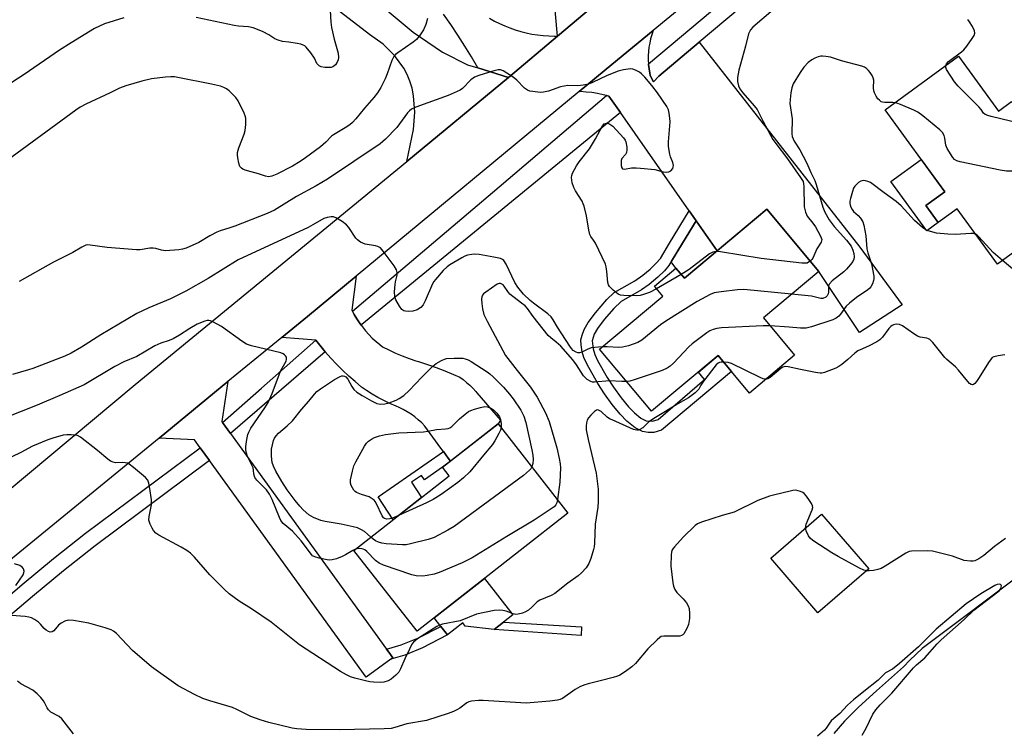
# Model space of a CAD drawing. Units: inches. Extents: x 1255766 to 1261766, y 533453 to 537453.
# Drawn here: x 1260186 to 1260501, y 533796 to 534023 of the extents above; entities that cross this region are included whole.
import ezdxf

# ---------------------------------------------------------------- set-up
doc = ezdxf.new("R2010")
doc.units = ezdxf.units.IN
doc.header["$MEASUREMENT"] = 0
for name, color, linetype in [('BLDG-Footprint', 5, 'Continuous'), ('CULTRL-Pad', 6, 'Continuous'), ('HYDRO-Single Line Stream', 4, 'Continuous'), ('TRANS-Driveway', 251, 'Continuous'), ('TRANS-Non Street Sidewalk', 7, 'Continuous'), ('TRANS-Road', 130, 'Continuous'), ('TRANS-Street Sidewalk', 7, 'Continuous'), ('Undefined', 1, 'Continuous')]:
    doc.layers.add(name, color=color, linetype=linetype)

msp = doc.modelspace()

# ---------------------------------------------------------------- linework, layer by layer
at = {"layer": 'BLDG-Footprint'}
for points, elevation in [([(1260486.11, 534011.7), (1260498.9, 533994.18), (1260503.07, 533997.23), (1260510.97, 533986.4), (1260507.16, 533983.61), (1260522.46, 533962.65), (1260498.51, 533945.17), (1260485.59, 533962.87), (1260479.61, 533958.51), (1260475.63, 533963.96), (1260481.71, 533968.4), (1260462.62, 533994.56)], 467.72), ([(1260441.4, 533942.9), (1260423.64, 533928.05), (1260433.63, 533916.1), (1260419.17, 533904), (1260409.17, 533915.95), (1260387.89, 533898.16), (1260371.25, 533918.05), (1260391.46, 533934.94), (1260388.77, 533938.16), (1260395.67, 533943.92), (1260398.35, 533940.71), (1260424.76, 533962.79)], 468.13), ([(1260345.81, 533853.63), (1260312.84, 533827.81), (1260292.61, 533853.66), (1260323.11, 533877.54), (1260321, 533880.24), (1260338.77, 533894.16), (1260361.12, 533865.61)], 467.58), ([(1260457.37, 533847.79), (1260441.1, 533833.71), (1260425.97, 533851.19), (1260442.24, 533865.27)], 475.9)]:
    msp.add_lwpolyline(points, close=True, dxfattribs=dict(at, elevation=elevation))
at = {"layer": 'CULTRL-Pad'}
for points in [[(1260479.61, 533958.51), (1260475.94, 533955.84), (1260464.42, 533971.64), (1260474.16, 533978.74), (1260481.71, 533968.4), (1260475.63, 533963.96)], [(1260408.81, 533949.45), (1260398.35, 533940.71), (1260395.67, 533943.92), (1260394.12, 533945.94), (1260396.54, 533950.04), (1260402.09, 533959.08)], [(1260340.51, 533830.69), (1260337.51, 533828.34), (1260328.21, 533829.47), (1260327.44, 533830.46), (1260322.52, 533826.61), (1260320.39, 533829.33), (1260318.26, 533832.06), (1260334.39, 533844.69), (1260343.51, 533833.04)]]:
    msp.add_lwpolyline(points, close=True, dxfattribs=at)
at = {"layer": 'HYDRO-Single Line Stream'}
msp.add_lwpolyline([(1260509.15, 533848.25), (1260474.46, 533822.23), (1260470.52, 533818.6), (1260468.51, 533816.42), (1260459.81, 533808.79), (1260454.06, 533803.48), (1260449.59, 533799.01), (1260446.19, 533795.09)], dxfattribs=at)
at = {"layer": 'TRANS-Driveway'}
msp.add_lwpolyline([(1260386.9, 534009.28), (1260386.91, 534009.04), (1260387.08, 534007.66), (1260387.33, 534006.3), (1260387.46, 534005.71), (1260388, 534004.54), (1260388.51, 534003.56), (1260390.17, 534005.37), (1260403.13, 534016.25), (1260454.45, 533950.68), (1260468.04, 533932.22), (1260454.44, 533923.34), (1260441.4, 533942.9), (1260424.76, 533962.79), (1260408.81, 533949.45), (1260402.09, 533959.08), (1260401.9, 533959.34), (1260399.88, 533962.24), (1260377.9, 533993.71), (1260374.22, 533998.98), (1260373.49, 533999.16), (1260372.43, 533999.42), (1260370.61, 533999.78), (1260368.78, 534000.07), (1260366.95, 534000.27), (1260365.1, 534000.4), (1260364.75, 534000.41), (1260375.19, 534009.05), (1260388.42, 534019.92), (1260387.96, 534018.61), (1260387.57, 534017.28), (1260387.26, 534015.93), (1260387.03, 534014.57), (1260386.88, 534013.19), (1260386.81, 534011.81), (1260386.82, 534010.42)], close=True, dxfattribs=at)
msp.add_polyline3d([(1260301.38, 534027.98, 0), (1260311.54, 534019.46, 0), (1260320.98, 534013.01, 0), (1260329.02, 534009.01, 0), (1260332.3, 534007.97, 0), (1260342.05, 534004.87, 0), (1260309.6, 533978, 0), (1260311.68, 533988.24, 0), (1260312.1, 533993.85, 0), (1260311.71, 533999.04, 0), (1260311.22, 534001.46, 0), (1260310.54, 534003.74, 0), (1260309.67, 534005.86, 0), (1260308.55, 534007.95, 0), (1260305.65, 534011.95, 0), (1260301.95, 534015.6, 0), (1260297.65, 534018.67, 0), (1260143.92, 534137.02, 0)], dxfattribs=at)
at = {"layer": 'TRANS-Non Street Sidewalk'}
for points in [[(1260402.09, 533959.08), (1260396.54, 533950.04), (1260393.43, 533944.78), (1260392.02, 533943.11), (1260389.84, 533941.02), (1260387.1, 533938.76), (1260384.63, 533937.01), (1260378.17, 533933.31), (1260375.77, 533931.04), (1260372.71, 533927.46), (1260370.61, 533924.66), (1260369.51, 533922.79), (1260368.87, 533920.68), (1260369.14, 533918.13), (1260369.67, 533916.37), (1260370.54, 533914.42), (1260373.65, 533908.94), (1260375.65, 533905.86), (1260378.16, 533902.44), (1260380.49, 533899.59), (1260382.38, 533897.62), (1260384.48, 533895.97), (1260386.12, 533895.15), (1260388.15, 533894.96), (1260389.94, 533895.53), (1260404.78, 533908.29), (1260402.84, 533910.66), (1260409.17, 533915.95), (1260413.41, 533910.89), (1260391.02, 533892.16), (1260388.55, 533891.37), (1260386.77, 533891.39), (1260384.91, 533891.7), (1260382.62, 533892.9), (1260379.93, 533894.99), (1260377.82, 533897.21), (1260375.26, 533900.36), (1260372.8, 533903.72), (1260370.62, 533907.06), (1260367.21, 533913.12), (1260366.22, 533915.38), (1260365.68, 533917.14), (1260365.3, 533919.44), (1260365.27, 533921.02), (1260365.62, 533922.55), (1260366.28, 533924.34), (1260367.61, 533926.56), (1260369.94, 533929.68), (1260373.57, 533933.91), (1260375.95, 533936.12), (1260382.56, 533939.9), (1260385.02, 533941.67), (1260387.39, 533943.64), (1260389.25, 533945.41), (1260390.67, 533947.06), (1260393.55, 533951.93), (1260399.88, 533962.24), (1260401.9, 533959.34)], [(1260323.52, 533882.21), (1260321, 533880.24), (1260315.23, 533876.23), (1260314.3, 533877.57), (1260311.1, 533875.51), (1260314.27, 533870.62), (1260305.14, 533863.47), (1260300.41, 533870.79), (1260321.27, 533885.29), (1260322.09, 533884.18), (1260322.8, 533883.19)], [(1260304.47, 533818.86), (1260305.07, 533819.29), (1260303.75, 533821.12), (1260303.08, 533822.05), (1260307.76, 533823.42), (1260313.12, 533825.6), (1260320.39, 533829.33), (1260322.52, 533826.61), (1260314.57, 533822.46), (1260308.9, 533820.15)], [(1260365.49, 533829.2), (1260365.37, 533826.46), (1260337.51, 533828.34), (1260340.51, 533830.69)]]:
    msp.add_lwpolyline(points, close=True, dxfattribs=at)
at = {"layer": 'TRANS-Road'}
for points in [[(1260469.57, 534086.6), (1260388.42, 534019.92), (1260375.19, 534009.05), (1260364.75, 534000.41), (1260293.38, 533941.38), (1260277.75, 533928.45), (1260269.57, 533921.75), (1260252.34, 533907.65), (1260230.29, 533889.6), (1260168.06, 533838.65)], [(1260147.8, 533844.21), (1260222.63, 533906.72), (1260309.6, 533978), (1260342.05, 534004.87), (1260357.79, 534018.17), (1260380.73, 534037.54)], [(1260336.02, 534023.88), (1260337.6, 534022.99), (1260339.22, 534022.17), (1260340.88, 534021.43), (1260342.56, 534020.76), (1260344.27, 534020.16), (1260346.01, 534019.64), (1260347.77, 534019.2), (1260349.55, 534018.83), (1260351.34, 534018.54), (1260353.14, 534018.34), (1260354.95, 534018.21), (1260356.76, 534018.16), (1260357.79, 534018.17), (1260342.05, 534004.87), (1260332.3, 534007.97), (1260330.23, 534011.5), (1260328.1, 534014.98), (1260325.91, 534018.43), (1260323.64, 534021.83), (1260321.31, 534025.19)]]:
    msp.add_lwpolyline(points, dxfattribs=at)
for points in [[(1260337.57, 534081.5), (1260339.56, 534079.25), (1260370.83, 534043.99), (1260380.73, 534037.54), (1260357.79, 534018.17), (1260356.61, 534031.38), (1260320.77, 534071.8), (1260325.91, 534076.36), (1260326.72, 534075.36), (1260336.19, 534083.06)], [(1260292.2, 533930.17), (1260292.74, 533929.13), (1260293.54, 533927.75), (1260294.41, 533926.41), (1260294.9, 533925.74), (1260295.35, 533925.12), (1260296.35, 533923.89), (1260297.41, 533922.7), (1260298.52, 533921.56), (1260299.7, 533920.48), (1260300.92, 533919.47), (1260301.77, 533918.82), (1260303.85, 533917.77), (1260305.97, 533916.79), (1260308.11, 533915.89), (1260310.29, 533915.05), (1260312.49, 533914.3), (1260313.28, 533914.05), (1260316.12, 533913.13), (1260318.94, 533912.15), (1260321.74, 533911.08), (1260324.5, 533909.94), (1260326.51, 533909.06), (1260327.63, 533908.27), (1260328.7, 533907.41), (1260329.72, 533906.5), (1260330.68, 533905.53), (1260331.59, 533904.5), (1260331.94, 533904.06), (1260339.58, 533895.34), (1260338.77, 533894.16), (1260323.52, 533882.21), (1260322.8, 533883.19), (1260322.09, 533884.18), (1260321.27, 533885.29), (1260320.46, 533886.4), (1260315.36, 533893.39), (1260314.33, 533894.43), (1260313.24, 533895.41), (1260312.1, 533896.33), (1260310.91, 533897.18), (1260309.67, 533897.97), (1260308.39, 533898.69), (1260307.08, 533899.34), (1260306.12, 533899.77), (1260304.15, 533900.63), (1260302.23, 533901.56), (1260300.33, 533902.57), (1260298.48, 533903.64), (1260296.67, 533904.78), (1260295.05, 533905.89), (1260292.98, 533907.63), (1260290.96, 533909.42), (1260289, 533911.28), (1260287.09, 533913.2), (1260285.24, 533915.17), (1260283.45, 533917.19), (1260281.72, 533919.27), (1260280.47, 533920.86), (1260269.57, 533921.75), (1260277.75, 533928.45), (1260293.38, 533941.38), (1260292.01, 533930.54)], [(1260250.59, 533894.56), (1260253.1, 533891.09), (1260303.08, 533822.05), (1260303.75, 533821.12), (1260305.07, 533819.29), (1260304.47, 533818.86), (1260296.57, 533813.14), (1260246.46, 533882.36), (1260243.45, 533886.51), (1260241.63, 533889.03), (1260230.29, 533889.6), (1260252.34, 533907.65), (1260250.37, 533894.87)]]:
    msp.add_lwpolyline(points, close=True, dxfattribs=at)
at = {"layer": 'TRANS-Street Sidewalk'}
for points in [[(1260446.98, 534053.07), (1260403.13, 534016.25), (1260390.17, 534005.37), (1260388.51, 534003.56), (1260388, 534004.54), (1260387.46, 534005.71), (1260387.33, 534006.3), (1260387.08, 534007.66), (1260386.91, 534009.04), (1260386.9, 534009.28), (1260443.75, 534057.01)], [(1260176.52, 533834.29), (1260186.47, 533842.79), (1260196.52, 533851.07), (1260206.75, 533859.18), (1260243.45, 533886.51), (1260246.46, 533882.36), (1260209.87, 533855.12), (1260199.74, 533847.08), (1260189.76, 533838.86), (1260179.92, 533830.47)]]:
    msp.add_lwpolyline(points, dxfattribs=at)
for points in [[(1260377.9, 533993.71), (1260295.12, 533925.91), (1260294.92, 533925.75), (1260294.9, 533925.74), (1260294.41, 533926.41), (1260293.54, 533927.75), (1260292.74, 533929.13), (1260292.2, 533930.17), (1260292.22, 533930.18), (1260336.94, 533968.13), (1260373.47, 533999.14), (1260373.49, 533999.16), (1260374.22, 533998.98)], [(1260283.45, 533917.19), (1260253.1, 533891.09), (1260250.59, 533894.56), (1260263.05, 533905.53), (1260264.86, 533907.12), (1260280.47, 533920.86), (1260281.72, 533919.27)]]:
    msp.add_lwpolyline(points, close=True, dxfattribs=at)
at = {"layer": 'Undefined'}
msp.add_line((1260397.34, 533941.92, 470), (1260389.44, 533937.35, 470), dxfattribs=at)
for points, elevation in [([(1260218.98, 534023.97), (1260212.84, 534022.09), (1260209.63, 534020.64), (1260202.15, 534016.06), (1260198.39, 534013.65), (1260187.13, 534005.91), (1260181.42, 534002.16), (1260177.94, 534000)], 474), ([(1260285.08, 534026.37), (1260285.24, 534022.64), (1260285.5, 534020.91), (1260286.34, 534017.13), (1260287.55, 534012.65), (1260287.71, 534011.32), (1260287.62, 534010.56), (1260287.31, 534009.84), (1260286.69, 534008.97), (1260286.32, 534008.61), (1260285.91, 534008.33), (1260285.39, 534008.17), (1260284.82, 534008.12), (1260283.34, 534008.15), (1260282.2, 534008.31), (1260281.47, 534008.64), (1260280.79, 534009.42), (1260279.98, 534011.11), (1260278.81, 534012.81), (1260277.33, 534014.63), (1260276.91, 534015.01), (1260276.44, 534015.3), (1260275.62, 534015.57), (1260274.46, 534015.81), (1260271.8, 534016.25), (1260269.76, 534016.45), (1260268.36, 534016.81), (1260267.33, 534017.29), (1260265.43, 534018.52), (1260263.62, 534019.51), (1260261.82, 534020.3), (1260260.4, 534020.81), (1260258.87, 534021.1), (1260255.68, 534021.39), (1260254.29, 534021.6), (1260242.18, 534024.15)], 474), ([(1260316.12, 534023.76), (1260315.6, 534021.85), (1260314.9, 534020.21), (1260313.62, 534018.2), (1260312.67, 534017.09), (1260311.56, 534016.22), (1260306.63, 534012.76), (1260305.97, 534012.24), (1260305.39, 534011.64), (1260304.76, 534010.4), (1260303.25, 534006.09), (1260302.61, 534004.51), (1260301.26, 534001.73), (1260300.19, 534000)], 472), ([(1260426.79, 534026.52), (1260420.31, 534021.04), (1260419.56, 534020.19), (1260418.88, 534018.92), (1260417.92, 534014.95), (1260415.77, 534007.24), (1260415.33, 534004.96), (1260415.35, 534003.66), (1260415.65, 534002.21), (1260416.12, 534001.25), (1260417.11, 534000)], 470), ([(1260481.98, 534008.69), (1260482.2, 534009.24), (1260482.92, 534010.03), (1260487.06, 534013.14), (1260487.79, 534013.78), (1260488.74, 534014.92), (1260490.48, 534017.38), (1260491.09, 534018.36), (1260491.32, 534019.12), (1260491.17, 534019.89), (1260490.53, 534021.19), (1260489.62, 534022.74), (1260489.1, 534023.46)], 470), ([(1260459.22, 534000), (1260458.99, 534000.63), (1260458.83, 534001.61), (1260458.94, 534004.07), (1260458.8, 534004.86), (1260458.43, 534005.6), (1260457.8, 534006.53), (1260457.27, 534007.2), (1260456.67, 534007.78), (1260455.94, 534008.2), (1260455.13, 534008.5), (1260448.62, 534010.22), (1260445.06, 534011.4), (1260443.67, 534011.68), (1260442.55, 534011.78), (1260442, 534011.75), (1260441.19, 534011.55), (1260440.14, 534011.12), (1260439.13, 534010.6), (1260438, 534009.68), (1260436.59, 534008.19), (1260435.41, 534006.55), (1260433.2, 534002.87), (1260432.75, 534001.59), (1260432.45, 534000)], 468), ([(1260488.04, 534000), (1260485.92, 534002.13), (1260484.82, 534003.51), (1260482.28, 534007.43), (1260481.99, 534008.17), (1260481.98, 534008.69)], 470), ([(1260253.37, 534000), (1260252.67, 534000.67), (1260251.83, 534001.31), (1260250.99, 534001.75), (1260249.94, 534002.11), (1260247.06, 534002.76), (1260236.34, 534004.9), (1260235.18, 534005.1), (1260234.07, 534005.18), (1260232.32, 534005.05), (1260227.89, 534004.46), (1260224.73, 534003.72), (1260219.69, 534002.29), (1260217.65, 534001.46), (1260214.61, 534000)], 472), ([(1260389.79, 534000), (1260387.94, 534002.39), (1260385.67, 534005.07), (1260384.66, 534006.13), (1260383.98, 534006.63), (1260382.72, 534007.29), (1260381.92, 534007.56), (1260381.1, 534007.65), (1260378.84, 534007.36), (1260377.17, 534006.9), (1260373.68, 534005.51), (1260368.98, 534003.29), (1260367.65, 534002.79), (1260365.98, 534002.48), (1260364.3, 534002.28), (1260361.05, 534002.32), (1260359.9, 534002.19), (1260358.77, 534001.92), (1260354.89, 534000.58), (1260353.28, 534000.26), (1260352.19, 534000.16), (1260349.83, 534000.39), (1260348.96, 534000.57), (1260348.16, 534000.85), (1260347.24, 534001.53), (1260344.74, 534004.04), (1260343.61, 534004.99), (1260340.34, 534007.02), (1260339.57, 534007.34), (1260338.76, 534007.39), (1260337.09, 534006.97), (1260332.58, 534005.55), (1260331.23, 534005.01), (1260330.74, 534004.71), (1260330.09, 534004.15), (1260327.4, 534001.4), (1260326.58, 534000.89), (1260324.73, 534000)], 470), ([(1260214.61, 534000), (1260206.81, 533996.4), (1260205.07, 533995.44), (1260203.62, 533994.52), (1260180.04, 533977.24)], 472), ([(1260324.73, 534000), (1260322.78, 533999.17), (1260312.39, 533995.43), (1260311.06, 533994.81), (1260310.4, 533994.28), (1260309.82, 533993.63), (1260307.24, 533990.05), (1260306.32, 533988.92), (1260302.7, 533985.19), (1260300.99, 533983.75), (1260284.19, 533972.45), (1260280.53, 533970.3), (1260274.31, 533966.81), (1260267.18, 533962.51), (1260264.9, 533961.41), (1260254.58, 533957.39), (1260252.95, 533956.79), (1260249.86, 533955.85), (1260248.82, 533955.44), (1260246.51, 533954.3), (1260243.02, 533952.16), (1260238.91, 533950.38), (1260237.78, 533950.01), (1260236.62, 533949.8), (1260232.3, 533949.52), (1260231.02, 533949.66), (1260229.2, 533950.2), (1260228.4, 533950.36), (1260227.31, 533950.31), (1260224.26, 533949.82), (1260223.1, 533949.8), (1260213.69, 533950.59), (1260208.22, 533951.34), (1260207.38, 533951.35), (1260206.84, 533951.25), (1260205.55, 533950.66), (1260202.68, 533948.96), (1260196.53, 533945.87), (1260185.54, 533939.72)], 470), ([(1260300.19, 534000), (1260298.97, 533998.5), (1260295.97, 533995.15), (1260293.29, 533991.75), (1260292.18, 533990.52), (1260291.37, 533989.77), (1260289.88, 533988.78), (1260286.07, 533986.61), (1260285.45, 533986.11), (1260283.6, 533984.24), (1260281.92, 533982.78), (1260277.12, 533979.21), (1260275.42, 533978.05), (1260272.95, 533976.59), (1260267.98, 533973.97), (1260266.41, 533973.31), (1260265.33, 533973.17), (1260264.32, 533973.36), (1260262.08, 533974.15), (1260259.8, 533974.71), (1260257.84, 533975.31), (1260257.06, 533975.63), (1260256.61, 533975.9), (1260256.15, 533976.5), (1260255.81, 533977.56), (1260255.46, 533979.27), (1260255.35, 533980.13), (1260255.38, 533980.98), (1260255.78, 533982.39), (1260257.47, 533986.81), (1260257.8, 533987.93), (1260258.04, 533989.9), (1260258.05, 533991.88), (1260257.86, 533992.7), (1260257.54, 533993.51), (1260255.62, 533997.45), (1260254.88, 533998.47), (1260253.37, 534000)], 472), ([(1260389.44, 533937.35), (1260387.19, 533936.17), (1260385.29, 533935.5), (1260384.19, 533935.19), (1260383.07, 533935.06), (1260379.02, 533935.15), (1260377.9, 533935.29), (1260377.15, 533935.62), (1260375.59, 533936.88), (1260374.4, 533938.09), (1260374.11, 533938.55), (1260373.88, 533939.36), (1260373.59, 533942.9), (1260373.36, 533944.37), (1260373.12, 533945.21), (1260369.92, 533951.92), (1260369.31, 533952.93), (1260368.45, 533954.06), (1260368.15, 533954.66), (1260367.81, 533956.04), (1260367.09, 533960.65), (1260366.3, 533963.74), (1260366.01, 533964.55), (1260365.61, 533965.34), (1260363.57, 533968.65), (1260363.01, 533969.7), (1260362.51, 533971.27), (1260362.25, 533972.88), (1260362.33, 533973.61), (1260362.56, 533974.3), (1260363.81, 533976.66), (1260364.71, 533977.97), (1260368.03, 533982.1), (1260369.94, 533985.33), (1260372.21, 533989.5), (1260372.75, 533990.08), (1260373.4, 533990.32), (1260373.85, 533990.28), (1260374.53, 533990.03), (1260375.44, 533989.31), (1260378.93, 533985.57), (1260379.44, 533984.87), (1260379.66, 533984.36), (1260379.91, 533982.65), (1260379.93, 533981.78), (1260379.83, 533980.95), (1260379.47, 533980.24), (1260378.33, 533979.01), (1260378.12, 533978.35), (1260378.09, 533977.54), (1260378.17, 533976.73), (1260378.37, 533976.03), (1260378.6, 533975.73), (1260379.21, 533975.65), (1260381.45, 533976), (1260382.91, 533976.03), (1260384.31, 533975.96), (1260388.89, 533975.47), (1260391.53, 533974.76), (1260392.63, 533974.6), (1260393.4, 533974.7), (1260394, 533975.08), (1260394.62, 533975.86), (1260394.81, 533976.31), (1260394.86, 533976.78), (1260394.69, 533977.77), (1260393.95, 533979.58), (1260393.72, 533980.39), (1260393.29, 533982.88), (1260393.3, 533984.32), (1260393.8, 533990.76), (1260393.74, 533991.89), (1260393.52, 533993.54), (1260393.28, 533994.61), (1260392.8, 533995.64), (1260389.79, 534000)], 470), ([(1260417.11, 534000), (1260420.72, 533995.87), (1260421.6, 533994.72), (1260423.52, 533990.81), (1260426.7, 533985.11), (1260427.61, 533983.8), (1260431.32, 533978.92), (1260435.56, 533972.92), (1260436.34, 533971.61), (1260436.52, 533970.9), (1260436.6, 533970.04), (1260436.74, 533963.57), (1260436.86, 533962.7), (1260437.08, 533961.86), (1260437.39, 533961.06), (1260437.68, 533960.57), (1260439.51, 533958.36), (1260440.29, 533957.16), (1260441.84, 533954.39), (1260442.17, 533953.62), (1260442.29, 533953.11), (1260442.25, 533952.65), (1260442.08, 533952.24), (1260440.7, 533950.15), (1260439.5, 533947.17), (1260439.19, 533946.7), (1260438.66, 533946.18)], 470), ([(1260432.45, 534000), (1260432.18, 533997.84), (1260432.13, 533996.65), (1260432.84, 533991.66), (1260432.78, 533986.87), (1260432.9, 533986.05), (1260433.14, 533985.28), (1260433.54, 533984.51), (1260435.28, 533981.81), (1260436.39, 533979.78), (1260437.55, 533977.47), (1260438.79, 533974.48), (1260440.09, 533972.02), (1260440.55, 533970.65), (1260442.62, 533963.46), (1260443.27, 533961.81), (1260444.71, 533959.43), (1260446.25, 533957.22), (1260450.23, 533952.84), (1260451.72, 533951), (1260452.31, 533949.72), (1260452.54, 533948.64), (1260452.64, 533947.56), (1260452.55, 533946.79), (1260452.21, 533946.06), (1260451.55, 533945.14), (1260450.25, 533943.59), (1260449.43, 533942.79), (1260445.67, 533939.9), (1260444.8, 533938.96), (1260444.52, 533938.23), (1260444.44, 533936.27), (1260444.34, 533935.72), (1260444.08, 533935.13), (1260443.59, 533934.66), (1260442.71, 533934.27), (1260442.02, 533934.21), (1260439.9, 533934.78), (1260439.06, 533934.94), (1260432.66, 533935.6)], 468), ([(1260465.77, 533996.86), (1260465.01, 533996.91), (1260462.52, 533996.87), (1260461.8, 533997), (1260461.37, 533997.17), (1260460.74, 533997.62), (1260460.31, 533998.1), (1260459.71, 533998.98), (1260459.22, 534000)], 468), ([(1260508.82, 533989.35), (1260505.79, 533990.2), (1260496.49, 533992.48), (1260495.4, 533992.79), (1260494.65, 533993.1), (1260494.09, 533993.54), (1260493.29, 533994.65), (1260492.55, 533995.49), (1260488.04, 534000)], 470), ([(1260512.52, 533976.27), (1260511.38, 533975.98), (1260509.66, 533975.71), (1260503.16, 533975), (1260501.4, 533974.91), (1260499.37, 533975.24), (1260486.61, 533977.98), (1260485.5, 533978.31), (1260484.81, 533978.74), (1260484.26, 533979.35), (1260482.42, 533982.25), (1260482, 533983.29), (1260481.66, 533985.51), (1260481.46, 533986.32), (1260480.91, 533987.32), (1260480.14, 533988.19), (1260474.67, 533992.61), (1260473.03, 533993.81), (1260471.74, 533994.46), (1260467.46, 533996.32), (1260466.38, 533996.72), (1260465.77, 533996.86)], 468), ([(1260491.47, 533954.82), (1260490.81, 533954.98), (1260489.98, 533955.01), (1260485.1, 533954.73), (1260482.67, 533954.78), (1260479, 533955.17), (1260477.13, 533955.63), (1260476.02, 533956.03), (1260475.28, 533956.43), (1260474.59, 533956.93), (1260472.03, 533959.2), (1260467.69, 533963.92), (1260466.12, 533965.26), (1260462.29, 533968.01), (1260457.87, 533971.32), (1260457.11, 533971.68), (1260456.31, 533971.88), (1260455.52, 533971.94), (1260454.78, 533971.77), (1260454.12, 533971.35), (1260453.51, 533970.81), (1260452.95, 533970.21), (1260452.51, 533969.52), (1260452.1, 533968.46), (1260451.47, 533966.24), (1260451.3, 533965.4), (1260451.27, 533964.64), (1260451.5, 533963.67), (1260452.01, 533962.72), (1260452.52, 533962.08), (1260453.94, 533960.76), (1260454.67, 533959.93), (1260455.41, 533958.79), (1260455.8, 533957.72), (1260456.45, 533954.27), (1260456.74, 533950.16), (1260457.08, 533948.87), (1260458.25, 533945.31), (1260459.01, 533941.36), (1260459.02, 533940.52), (1260458.9, 533939.99), (1260458.51, 533938.94), (1260457.98, 533937.95), (1260457.66, 533937.51), (1260457.04, 533936.95), (1260453.47, 533934.58), (1260451.15, 533932.79), (1260450.14, 533931.76), (1260448.29, 533929.2), (1260447.75, 533928.58), (1260446.94, 533927.89), (1260445.88, 533927.39), (1260439.03, 533925.16), (1260437.3, 533924.76), (1260435.53, 533924.75), (1260431.91, 533925.08), (1260425.76, 533925.5)], 466), ([(1260372.07, 533918.73), (1260369.75, 533918.6), (1260368.59, 533918.41), (1260367.23, 533917.94), (1260365.51, 533917.09), (1260364.77, 533916.89), (1260364.23, 533916.9), (1260363.71, 533917.03), (1260362.82, 533917.6), (1260362.2, 533918.23), (1260361.67, 533918.95), (1260357.77, 533925.04), (1260356.38, 533927.43), (1260355.76, 533928.32), (1260354.69, 533929.3), (1260350.12, 533932.72), (1260349.06, 533933.6), (1260346.93, 533935.62), (1260345.08, 533937.82), (1260344.12, 533939.32), (1260341.34, 533945.17), (1260340.6, 533946.37), (1260340.22, 533946.7), (1260339.58, 533947.01), (1260337.41, 533947.49), (1260332.68, 533948.28), (1260331.21, 533948.39), (1260330.35, 533948.32), (1260328.92, 533948.07), (1260328.13, 533947.8), (1260327.16, 533947.29), (1260323.33, 533944.96), (1260322.45, 533944.34), (1260321.22, 533943.14), (1260318.72, 533940.36), (1260318.22, 533939.67), (1260317.79, 533938.9), (1260315.44, 533933.45), (1260314.75, 533932.23), (1260314.03, 533931.39), (1260312.82, 533930.64), (1260311.48, 533930.14), (1260310.02, 533930.05), (1260309.16, 533930.14), (1260308.63, 533930.28), (1260307.99, 533930.72), (1260307.18, 533931.82), (1260306.06, 533933.79), (1260305.71, 533934.85), (1260305.66, 533936.31), (1260305.81, 533938.68), (1260305.94, 533939.56), (1260306.49, 533941.74), (1260306.48, 533942.58), (1260306.27, 533943.4), (1260305.55, 533944.64), (1260302.04, 533949.37), (1260301.09, 533950.44), (1260300.31, 533950.9), (1260299.49, 533951.11), (1260296.28, 533951.61), (1260295.47, 533951.89), (1260294.73, 533952.3), (1260293.81, 533952.97), (1260293.21, 533953.57), (1260290.96, 533956.95), (1260290.21, 533957.81), (1260288.84, 533958.83), (1260286.89, 533960.03), (1260286.12, 533960.32), (1260285.34, 533960.36), (1260284.02, 533960.16), (1260283.02, 533959.8), (1260279.53, 533957.75), (1260278.01, 533956.96), (1260255.61, 533946.57), (1260245.99, 533940.62), (1260238.83, 533936.55), (1260233.96, 533934.15), (1260226.97, 533931.28), (1260223.15, 533929.39), (1260211.68, 533922.59), (1260205.47, 533918.66), (1260202.16, 533916.73), (1260200.11, 533915.82), (1260189.85, 533911.85), (1260188.49, 533911.4), (1260183.41, 533909.97)], 468), ([(1260500.19, 533946.4), (1260497.21, 533948.96), (1260492.62, 533953.94), (1260491.99, 533954.52), (1260491.47, 533954.82)], 466), ([(1260408.58, 533949.26), (1260407.44, 533949.02), (1260406.45, 533948.53), (1260399.93, 533943.53), (1260397.34, 533941.92)], 470), ([(1260438.66, 533946.18), (1260438.12, 533945.8), (1260437.63, 533945.58), (1260436.8, 533945.48), (1260435.92, 533945.53), (1260422.92, 533947.01), (1260409.93, 533949.16), (1260408.58, 533949.26)], 470), ([(1260507.26, 533940.45), (1260500.19, 533946.4)], 466), ([(1260379.91, 533907.7), (1260378.34, 533907.68), (1260374.4, 533907.87), (1260369.56, 533907.46), (1260369.01, 533907.52), (1260368.47, 533907.67), (1260367.22, 533908.37), (1260366.72, 533908.82), (1260366.13, 533909.52), (1260363.88, 533913), (1260362.67, 533914.63), (1260358.79, 533918.96), (1260357.37, 533920.27), (1260355.59, 533921.61), (1260354.76, 533922.39), (1260350, 533928.51), (1260348.13, 533931.07), (1260347.37, 533931.84), (1260346.25, 533932.79), (1260342.55, 533935.62), (1260341.83, 533936.47), (1260340.7, 533938.15), (1260340.34, 533938.57), (1260339.96, 533938.86), (1260339.56, 533939.03), (1260339.15, 533939.07), (1260338.41, 533938.82), (1260334.79, 533936.26), (1260334.14, 533935.71), (1260333.79, 533935.29), (1260333.54, 533934.74), (1260333.44, 533933.97), (1260333.52, 533932.6), (1260333.76, 533930.93), (1260334.25, 533929.12), (1260335.29, 533926.96), (1260341.17, 533916.02), (1260344.89, 533911.15), (1260349.14, 533905.87), (1260351.28, 533902.65), (1260353.97, 533897.62), (1260355.1, 533894.89), (1260357.58, 533886.5), (1260358.34, 533883.09), (1260358.61, 533881.39), (1260358.69, 533880.03), (1260358.46, 533875.53), (1260357.76, 533869.91)], 466), ([(1260432.66, 533935.6), (1260417.43, 533937.11), (1260415.39, 533936.99), (1260410.17, 533936.39), (1260407.89, 533936.01), (1260406.57, 533935.46), (1260402.46, 533933.32), (1260392.43, 533927.01), (1260390.77, 533925.83), (1260384.71, 533920.89), (1260383.5, 533920.12), (1260380.51, 533919.11), (1260378.56, 533918.64), (1260377.41, 533918.59), (1260373.61, 533918.76), (1260372.07, 533918.73)], 468), ([(1260292.96, 533853.93), (1260292.24, 533853.59), (1260289.95, 533852.21), (1260288.92, 533851.67), (1260287.05, 533850.99), (1260285.69, 533850.63), (1260284.87, 533850.56), (1260284.03, 533850.66), (1260281.5, 533851.21), (1260280.14, 533851.6), (1260279.41, 533851.95), (1260279.01, 533852.3), (1260275.79, 533856.7), (1260272.93, 533859.76), (1260270.03, 533862.31), (1260269.3, 533863.17), (1260268.8, 533864.18), (1260266.48, 533869.95), (1260265.65, 533871.69), (1260264.61, 533873.07), (1260261.56, 533876.12), (1260260.96, 533877.02), (1260260.62, 533878), (1260260.51, 533879.31), (1260260.35, 533880.08), (1260258.6, 533883.72), (1260258.21, 533884.74), (1260258.02, 533885.81), (1260258, 533886.87), (1260258.33, 533889.08), (1260258.69, 533890.73), (1260258.96, 533891.52), (1260259.65, 533892.74), (1260264.16, 533899.24), (1260265.22, 533900.98), (1260266.47, 533903.84), (1260269.15, 533910.94), (1260269.64, 533911.94), (1260270.94, 533914.15), (1260271.1, 533914.83), (1260271.01, 533915.47), (1260270.79, 533915.89), (1260270.45, 533916.26), (1260270.02, 533916.57), (1260269.28, 533916.89), (1260259.88, 533919.14), (1260258.22, 533919.67), (1260256.73, 533920.6), (1260250.25, 533925.32), (1260247.53, 533926.79), (1260246.77, 533927.08), (1260246.26, 533927.18), (1260245.73, 533927.14), (1260244.93, 533926.93), (1260242.53, 533925.97), (1260240.18, 533924.68), (1260236.79, 533922.46), (1260234.79, 533921.34), (1260233.5, 533920.77), (1260230.9, 533919.97), (1260228.91, 533919.09), (1260223.19, 533915.7), (1260219.01, 533913.93), (1260216.13, 533912.48), (1260206.28, 533906.64), (1260198.57, 533903.18), (1260191.26, 533900.07), (1260181.05, 533896.08)], 466), ([(1260500.86, 533916.22), (1260498.79, 533915.93), (1260497.37, 533915.59), (1260496.88, 533915.34), (1260496.47, 533914.98), (1260495.63, 533913.8), (1260492.68, 533908.93), (1260491.84, 533907.69), (1260491.29, 533907.08), (1260490.9, 533906.77), (1260490.5, 533906.62), (1260490.08, 533906.71), (1260489.58, 533907.06), (1260489.04, 533907.63), (1260486.09, 533911.28), (1260485.14, 533912.35), (1260482.33, 533914.77), (1260481.7, 533915.4), (1260477.87, 533920.14), (1260476.89, 533921.12), (1260476.44, 533921.38), (1260475.95, 533921.55), (1260473.76, 533921.88), (1260472.96, 533922.13), (1260471.74, 533922.89), (1260468.17, 533925.51), (1260467.17, 533925.9), (1260466.17, 533926), (1260465.22, 533925.84), (1260464.8, 533925.64), (1260464.37, 533925.3), (1260463.81, 533924.66), (1260461.73, 533921.85), (1260460.91, 533921.05), (1260459.91, 533920.42), (1260457.25, 533919.03), (1260454.59, 533917.86), (1260453.84, 533917.44), (1260452.91, 533916.77), (1260450.69, 533914.71), (1260448.75, 533913.08), (1260447.83, 533912.43), (1260446.78, 533911.91), (1260443.18, 533910.56), (1260442.33, 533910.39), (1260441.77, 533910.39), (1260440.34, 533910.59), (1260435.47, 533911.54), (1260431.57, 533912.39), (1260430.57, 533912.44), (1260429.9, 533912.25), (1260429.17, 533911.81), (1260425.76, 533908.97), (1260425.01, 533908.57), (1260424.47, 533908.44)], 464), ([(1260425.76, 533925.5), (1260423.61, 533925.47), (1260410.2, 533924.83), (1260408.73, 533924.66), (1260407.62, 533924.32), (1260406.55, 533923.88), (1260405.53, 533923.3), (1260400.82, 533919.75), (1260399.76, 533918.73), (1260394.93, 533913.57), (1260393.82, 533912.61), (1260392.87, 533911.93), (1260391.26, 533911.22), (1260382.29, 533908.21), (1260380.87, 533907.82), (1260379.91, 533907.7)], 466), ([(1260410.9, 533913.88), (1260410.11, 533913.86), (1260409.59, 533913.76), (1260409.12, 533913.54), (1260408.5, 533913.01), (1260404.43, 533907.75), (1260403.63, 533906.53), (1260402.97, 533905.2), (1260401.77, 533904.03), (1260399.67, 533902.5), (1260396.23, 533900.52), (1260392.27, 533898.05), (1260388.55, 533895.88), (1260386.92, 533894.67), (1260385.03, 533892.88), (1260384.1, 533892.31), (1260383.6, 533892.16), (1260383.1, 533892.12), (1260382.11, 533892.31), (1260375.22, 533895.38), (1260374.43, 533895.78), (1260373.7, 533896.26), (1260371.79, 533898.04), (1260371.13, 533898.44), (1260370.68, 533898.58), (1260370.25, 533898.53), (1260369.62, 533898.12), (1260368.42, 533896.91), (1260367.69, 533896.01), (1260367.29, 533895.28), (1260367.05, 533894.48), (1260366.89, 533893.37), (1260366.91, 533892.25), (1260367.54, 533889.14), (1260370.13, 533878.32), (1260370.75, 533873.29), (1260370.81, 533871.57), (1260370.77, 533869.25), (1260370.62, 533867.53), (1260369.82, 533862.1), (1260369.56, 533855.93), (1260369.46, 533854.81), (1260369.3, 533853.96), (1260368.45, 533851.12), (1260367.83, 533849.46), (1260366.99, 533848.12), (1260365.47, 533846.44), (1260364.35, 533845.48), (1260361.12, 533843.21), (1260356.92, 533839.89), (1260355.69, 533839.24), (1260352.12, 533837.79), (1260351.31, 533837.19), (1260349.59, 533835.51), (1260348.48, 533834.59), (1260347.53, 533833.99), (1260346.52, 533833.57), (1260345.22, 533833.21), (1260344.42, 533833.2), (1260343.58, 533833.4), (1260341.35, 533834.19), (1260340.23, 533834.47), (1260339.17, 533834.54), (1260337.55, 533834.44), (1260331.83, 533833.21), (1260326.62, 533831.16), (1260320.93, 533830.04), (1260320.1, 533829.79), (1260319.12, 533829.31), (1260312.99, 533825.39), (1260311.7, 533824.34), (1260311.21, 533823.64), (1260310.41, 533822.1), (1260308.9, 533818.95), (1260307.54, 533815.74), (1260306.99, 533814.74), (1260306.06, 533813.71), (1260304.55, 533812.45), (1260303.56, 533811.93), (1260302.19, 533811.55), (1260301.03, 533811.43), (1260298.93, 533811.51), (1260297.74, 533811.64), (1260296.32, 533811.94), (1260292.95, 533812.82), (1260291.56, 533813.25), (1260290.3, 533813.83), (1260288.33, 533814.89), (1260275.26, 533823.5), (1260273.59, 533824.75), (1260266.17, 533830.68), (1260259.84, 533834.99), (1260255.96, 533837.4), (1260252.72, 533839.79), (1260251.19, 533841.18), (1260246.53, 533845.83), (1260241.6, 533851.48), (1260240.36, 533852.75), (1260239.16, 533853.62), (1260237.38, 533854.71), (1260230.17, 533858.48), (1260229.25, 533859.15), (1260228.48, 533859.98), (1260228.04, 533860.72), (1260227.42, 533862.03), (1260227.02, 533863.38), (1260227.08, 533864.51), (1260227.83, 533868.25), (1260227.87, 533869.81), (1260227.33, 533873.51), (1260227.01, 533875.19), (1260226.66, 533876.11), (1260226, 533876.96), (1260222.11, 533880.21), (1260220.7, 533881.26), (1260220.19, 533881.52), (1260219.39, 533881.72), (1260218.55, 533881.78), (1260216.4, 533881.72), (1260215.58, 533881.9), (1260214.8, 533882.21), (1260213.89, 533882.83), (1260210.63, 533885.56), (1260205.15, 533889.91), (1260204.15, 533890.39), (1260203.32, 533890.56), (1260202.18, 533890.65), (1260200.74, 533890.67), (1260199.61, 533890.5), (1260196.29, 533889.6), (1260194.65, 533889.03), (1260189.83, 533886.99), (1260186.05, 533884.95), (1260183.18, 533883.55)], 464), ([(1260298.04, 533857.91), (1260297.01, 533858.89), (1260295.98, 533859.71), (1260295.04, 533860.27), (1260293.8, 533860.85), (1260292.38, 533861.24), (1260288.6, 533862.02), (1260283.44, 533862.89), (1260282.03, 533863.2), (1260279.7, 533864.15), (1260278.25, 533865.06), (1260276.44, 533866.59), (1260275.28, 533867.84), (1260273.84, 533869.6), (1260271.29, 533873.05), (1260269.54, 533875.68), (1260267.66, 533878.95), (1260266.86, 533880.55), (1260266.51, 533881.79), (1260266.29, 533883.78), (1260266.31, 533886.03), (1260266.57, 533887.44), (1260266.93, 533888.81), (1260267.24, 533889.59), (1260267.71, 533890.3), (1260268.5, 533891.15), (1260271.32, 533893.48), (1260272.96, 533895.1), (1260275.85, 533898.69), (1260278.24, 533901.34), (1260279.99, 533903.65), (1260280.74, 533904.47), (1260281.9, 533905.35), (1260286.46, 533908.3), (1260288.26, 533909.32), (1260288.76, 533909.48), (1260289.24, 533909.53), (1260289.65, 533909.43), (1260290.02, 533909.2), (1260290.65, 533908.42), (1260291.93, 533906.08), (1260292.59, 533905.12), (1260293.61, 533904.25), (1260295.22, 533903.19), (1260298.3, 533901.45), (1260299.98, 533900.67), (1260301.1, 533900.47), (1260302.51, 533900.54), (1260303.92, 533900.86), (1260306.13, 533901.66), (1260307.15, 533902.22), (1260308.55, 533903.25), (1260310.32, 533904.75), (1260314.32, 533909.12), (1260317.83, 533912.54), (1260318.94, 533913.41), (1260320.6, 533914.39), (1260321.6, 533914.84), (1260322.25, 533915.01), (1260324.73, 533915.18), (1260327.45, 533915.11), (1260328.21, 533914.96), (1260329.18, 533914.62), (1260330.18, 533914.06), (1260335.27, 533910.73), (1260336.14, 533910.09), (1260337.16, 533909.18), (1260340.44, 533905.84), (1260342.4, 533903.64), (1260343.58, 533902.12), (1260346.04, 533898.51), (1260346.95, 533896.56), (1260347.67, 533894.53), (1260349.59, 533885.79), (1260349.84, 533884.12), (1260349.94, 533882.72), (1260349.86, 533881.45), (1260349.57, 533880.36)], 468), ([(1260424.47, 533908.44), (1260423.62, 533908.54), (1260422.58, 533908.95), (1260413.46, 533913.44), (1260412.36, 533913.75), (1260410.9, 533913.88)], 464), ([(1260306.89, 533864.84), (1260304.98, 533863.99), (1260304.15, 533863.71), (1260303.13, 533863.63), (1260302.46, 533863.83), (1260302.12, 533864.1), (1260301.65, 533864.76), (1260299.86, 533868.51), (1260299.42, 533869.27), (1260299.06, 533869.7), (1260298.19, 533870.4), (1260297.46, 533870.8), (1260295.03, 533871.49), (1260293.44, 533872.21), (1260292.98, 533872.55), (1260292.61, 533872.95), (1260292.13, 533873.64), (1260291.74, 533874.39), (1260291.5, 533875.17), (1260291.55, 533876.26), (1260292.16, 533879.05), (1260292.64, 533880.69), (1260293.27, 533882.03), (1260295.98, 533887.01), (1260296.64, 533887.98), (1260297.27, 533888.59), (1260298.22, 533889.29), (1260299.24, 533889.8), (1260300.84, 533890.3), (1260302.73, 533890.69), (1260307, 533891.22), (1260314.94, 533891.62), (1260316.23, 533891.79), (1260319.05, 533892.33), (1260321.96, 533892.52), (1260322.79, 533892.67), (1260323.28, 533892.86), (1260323.91, 533893.28), (1260326.42, 533895.77), (1260328.18, 533897.22), (1260329.33, 533898.05), (1260330.09, 533898.42), (1260331.17, 533898.8), (1260333.11, 533899.37), (1260334.49, 533899.69), (1260335.4, 533899.61), (1260336.69, 533899.03), (1260337.31, 533898.66), (1260338.33, 533897.55), (1260339.16, 533896.36), (1260339.51, 533895.58), (1260339.76, 533894.14), (1260339.75, 533892.91)], 470), ([(1260339.75, 533892.91), (1260339.54, 533892.14), (1260339.04, 533891.07), (1260337.76, 533888.72), (1260336.96, 533887.5), (1260334.05, 533884.14), (1260329.72, 533878.79), (1260327.65, 533876.85), (1260325.83, 533875.41), (1260320.51, 533871.58), (1260318.01, 533869.95), (1260315.89, 533868.87), (1260306.89, 533864.84)], 470), ([(1260349.57, 533880.36), (1260349.21, 533879.7), (1260348.85, 533879.27), (1260346.89, 533877.64), (1260324.72, 533861.3), (1260322.72, 533860.08), (1260318.31, 533857.8), (1260316.37, 533857.19), (1260310.72, 533855.76), (1260309.3, 533855.47), (1260308.16, 533855.41), (1260302.96, 533855.72), (1260301.55, 533855.93), (1260300.5, 533856.28), (1260299.5, 533856.75), (1260298.84, 533857.2), (1260298.04, 533857.91)], 468), ([(1260437.16, 533860.87), (1260437.17, 533861.27), (1260437.37, 533862.03), (1260439.28, 533866.61), (1260439.44, 533867.41), (1260439.39, 533867.92), (1260439.06, 533868.65), (1260438.43, 533869.6), (1260437.4, 533871), (1260436.64, 533871.84), (1260436.21, 533872.16), (1260435.5, 533872.51), (1260434.74, 533872.75), (1260433.97, 533872.88), (1260433.1, 533872.82), (1260432.23, 533872.65), (1260427.29, 533871.48), (1260425.59, 533870.98), (1260421.82, 533869.61), (1260414.25, 533865.92), (1260410.43, 533864.81), (1260403.89, 533862.68), (1260402.52, 533862.13), (1260401.83, 533861.67), (1260397.96, 533857.87), (1260395.19, 533854.8), (1260394.67, 533854.11), (1260394.4, 533853.61), (1260394.25, 533853.07), (1260394.14, 533852.21), (1260394.06, 533848.64), (1260394.64, 533843.27), (1260394.89, 533842.19), (1260395.36, 533841.16), (1260395.99, 533840.2), (1260397.98, 533838.18), (1260399.02, 533836.84), (1260399.59, 533835.88), (1260399.85, 533835.12), (1260400.05, 533833.49), (1260400.02, 533831.84), (1260399.68, 533829.93), (1260399.19, 533828.64), (1260398.2, 533827), (1260397.84, 533826.63), (1260397.42, 533826.39), (1260396.92, 533826.26), (1260396.11, 533826.19), (1260391.77, 533826.24), (1260390.96, 533826.08), (1260390.48, 533825.82), (1260389.61, 533825.09), (1260386.72, 533822.16), (1260382.73, 533817.47), (1260381.55, 533816.43), (1260379.52, 533814.87), (1260377.71, 533813.73), (1260376.99, 533813.42), (1260375.57, 533812.98), (1260371.82, 533812), (1260367.58, 533811.01), (1260366.22, 533810.59), (1260364.93, 533810), (1260363.45, 533809.19), (1260359.38, 533806.34), (1260358.61, 533805.98), (1260357.81, 533805.75), (1260355.27, 533805.42), (1260347.69, 533804.79), (1260333.97, 533805.68), (1260332.52, 533805.68), (1260330.21, 533805.48), (1260329.43, 533805.25), (1260328.73, 533804.88), (1260326.51, 533803.2), (1260325.79, 533802.75), (1260324.44, 533802.14), (1260322.77, 533801.53), (1260315.83, 533799.27), (1260309.53, 533798.15), (1260305.73, 533796.98), (1260304.51, 533796.7), (1260302.29, 533796.57), (1260288.08, 533796.31), (1260277.33, 533796.42), (1260274.37, 533796.59), (1260272.9, 533796.75), (1260265.42, 533798.65), (1260262.64, 533799.48), (1260259.69, 533800.55), (1260255.19, 533802.78), (1260253.83, 533803.37), (1260246.48, 533805.57), (1260244.29, 533806.34), (1260241.66, 533807.53), (1260236.42, 533810.38), (1260227.83, 533816.4), (1260221.81, 533821.6), (1260216.64, 533827.1), (1260215.74, 533827.81), (1260214.99, 533828.21), (1260213.08, 533828.86), (1260207.78, 533830.4), (1260202.9, 533831.21), (1260201.2, 533831.34), (1260200.17, 533831.07), (1260198.98, 533830.42), (1260198.15, 533829.72), (1260196.65, 533827.94), (1260196.09, 533827.59), (1260195.42, 533827.52), (1260194.92, 533827.68), (1260194.21, 533828.13), (1260193.55, 533828.7), (1260192.34, 533830.06), (1260191.68, 533830.66), (1260190.48, 533831.55), (1260189.45, 533832.11), (1260188.61, 533832.34), (1260187.43, 533832.5), (1260183.11, 533832.81)], 462), ([(1260357.76, 533869.91), (1260357.55, 533868.87), (1260357.26, 533868.24), (1260356.69, 533867.63), (1260355.75, 533866.93), (1260350.26, 533863.3), (1260341.56, 533858.1), (1260330.45, 533851.32), (1260329.17, 533850.59), (1260327.29, 533849.73), (1260319.93, 533846.6), (1260318.28, 533846.06), (1260316.06, 533845.58), (1260314.63, 533845.43), (1260312.56, 533845.51), (1260311.12, 533845.85), (1260302.05, 533848.96), (1260300.69, 533849.53), (1260299.56, 533850.39), (1260296.72, 533853.28), (1260296.07, 533853.8), (1260295.61, 533854.06), (1260295.11, 533854.2), (1260294.34, 533854.22), (1260293.55, 533854.11), (1260292.96, 533853.93)], 466), ([(1260456.63, 533847.16), (1260455.73, 533847.38), (1260454.44, 533847.96), (1260447.54, 533851.67), (1260445.51, 533852.91), (1260439.48, 533856.82), (1260438.59, 533857.58), (1260438.11, 533858.3), (1260437.38, 533859.92), (1260437.16, 533860.87)], 462), ([(1260501.09, 533857.46), (1260497.61, 533854.93), (1260494.21, 533852.01), (1260492.53, 533850.93), (1260491.28, 533850.34), (1260490.74, 533850.22), (1260489.88, 533850.2), (1260487.84, 533850.48), (1260484.16, 533851.79), (1260477.8, 533853.4), (1260476.05, 533853.51), (1260471.07, 533853.43), (1260470.23, 533853.28), (1260469.17, 533852.8), (1260462.61, 533848.61), (1260461.31, 533847.88), (1260460.24, 533847.53), (1260458.84, 533847.27), (1260457.53, 533847.13), (1260456.63, 533847.16)], 462), ([(1260184.45, 533842.42), (1260186.84, 533845.88), (1260187.07, 533846.48), (1260187.11, 533847.02), (1260186.94, 533847.79), (1260186.64, 533848.2), (1260185.71, 533848.79), (1260184.08, 533849.39)], 462), ([(1260455.25, 533794.54), (1260456.49, 533796.77), (1260458.67, 533801.26), (1260459.63, 533802.7), (1260461.01, 533804.21), (1260464.76, 533808.04), (1260471.69, 533816.13), (1260472.58, 533817.01), (1260475.26, 533819.34), (1260479.28, 533823.78), (1260480.5, 533825.02), (1260487.93, 533831.54), (1260490.98, 533834.57), (1260498.69, 533840.42), (1260499.14, 533840.87), (1260499.58, 533841.5), (1260499.77, 533841.92), (1260499.82, 533842.31), (1260499.77, 533842.51), (1260499.52, 533842.8), (1260499.14, 533842.91), (1260498.43, 533842.75), (1260497.67, 533842.41), (1260493.19, 533839.73), (1260488.54, 533836.59), (1260478.97, 533828.48), (1260473.25, 533822.86), (1260467.17, 533817.47), (1260464.91, 533815.68), (1260462.71, 533814.48), (1260460.34, 533812.11), (1260455.77, 533808.57), (1260452.46, 533805.85), (1260450.6, 533804.15), (1260448.07, 533801.54), (1260446.14, 533799.93), (1260445.3, 533799.1), (1260444.75, 533798.43), (1260443.71, 533796.79), (1260443.22, 533796.17), (1260440.98, 533794.24)], 460), ([(1260202.93, 533795.03), (1260199.17, 533799.81), (1260198.3, 533800.48), (1260195.67, 533801.96), (1260194.86, 533802.62), (1260194.45, 533803.28), (1260193.79, 533804.77), (1260193.32, 533805.55), (1260192.46, 533806.62), (1260191.31, 533807.82), (1260189.86, 533808.94), (1260186.06, 533811.03), (1260185.01, 533811.85)], 460)]:
    msp.add_lwpolyline(points, dxfattribs=dict(at, elevation=elevation))

doc.saveas('drawing.dxf')
